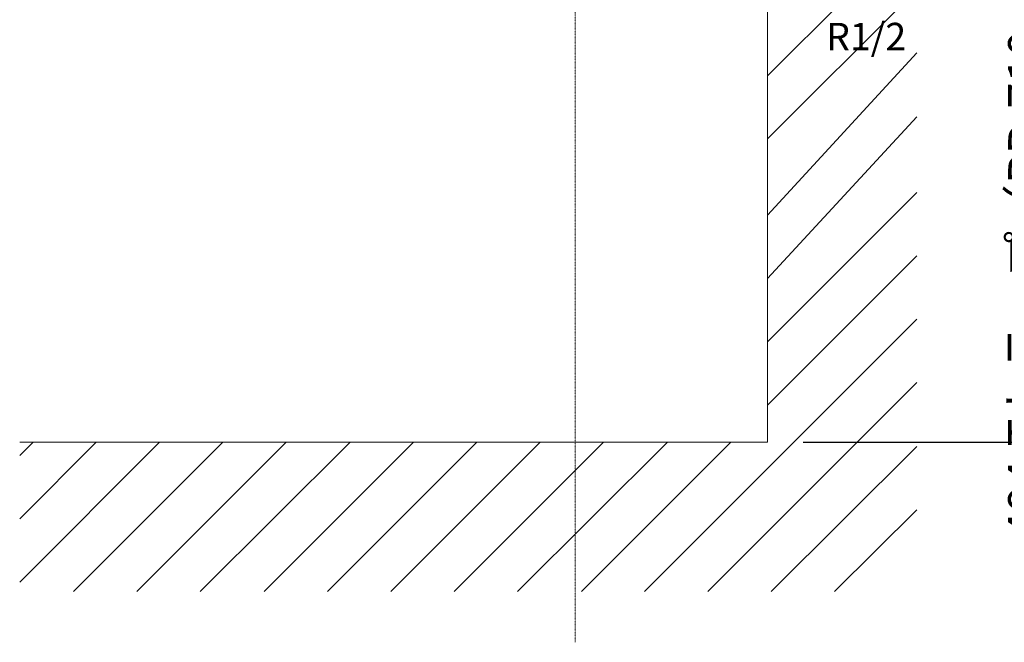
# Model space of a CAD drawing. Units: inches. Extents: x 1913 to 6113, y 615 to 3585.
# Drawn here: x 4645 to 5362, y 1287 to 1740 of the extents above; entities that cross this region are included whole.
import ezdxf

# ---------------------------------------------------------------- set-up
doc = ezdxf.new("R2010")
doc.units = ezdxf.units.IN
doc.header["$LTSCALE"] = 0.01
doc.header["$MEASUREMENT"] = 0
doc.linetypes.add('CENTER1', pattern=[10, 6.25, -1.25, 1.25, -1.25])
doc.layers.add('1', color=7, linetype='Continuous')
for name, color, linetype, lineweight in [('中心線', 1, 'CENTER1', 15), ('寸法線', 3, 'Continuous', 15), ('文字', 4, 'Continuous', 15)]:
    doc.layers.add(name, color=color, linetype=linetype, lineweight=lineweight)
doc.styles.add('japanese', font='romans.shx', dxfattribs={"bigfont": 'bigfont.shx'})
doc.dimstyles.new('KIHON', dxfattribs={"dimscale": 10, "dimtxt": 2.5, "dimasz": 2.5, "dimexe": 0, "dimexo": 2, "dimgap": 1, "dimtad": 1, "dimdec": 0, "dimdsep": 46, "dimtxsty": 'japanese', "dimblk": 'OPEN30', "dimcen": 2.5, "dimadec": 0, "dimazin": 0, "dimtfac": 1, "dimtdec": 0, "dimtmove": 0, "dimatfit": 0, "dimfxl": 1, "dimarcsym": 0})

# ---------------------------------------------------------------- blocks, each defined once
blk = doc.blocks.new('_Open30')
at = {"color": 0, "linetype": 'ByBlock', "lineweight": -2}
for p, q in [((-1, 0.268), (0, 0)), ((0, 0), (-1, -0.268)), ((0, 0), (-1, 0))]:
    blk.add_line(p, q, dxfattribs=at)
blk = doc.blocks.new('*D68')
at = {"layer": 'Defpoints', "color": 0}
for p in [(5210.63, 1996.05), (5195.38, 1432.3), (5549.24, 1432.3)]:
    blk.add_point(p, dxfattribs=at)
at = {"layer": '寸法線', "color": 0, "lineweight": -2}
for p, q in [((5230.63, 1996.05), (5549.24, 1996.05)), ((5549.24, 1971.05), (5549.24, 1457.3)), ((5215.38, 1432.3), (5549.24, 1432.3))]:
    blk.add_line(p, q, dxfattribs=at)
at = {"layer": '寸法線', "color": 0, "lineweight": -2, "xscale": 25, "yscale": 25, "zscale": 25}
for p, rotation in [((5549.24, 1996.05), 90), ((5549.24, 1432.3), 270)]:
    blk.add_blockref('_Open30', p, dxfattribs=dict(at, rotation=rotation))
at = {"layer": '寸法線', "color": 0, "lineweight": 9, "insert": (5505.9, 1725.55), "char_height": 25, "width": 585.6209, "attachment_point": 5, "rotation": 90, "style": 'japanese'}
blk.add_mtext('564:Tトラップラウンドボトム（RP-19.235.5）排水位置', dxfattribs=at)
blk = doc.blocks.new('*D69')
at = {"layer": 'Defpoints', "color": 0}
for p in [(5306.55, 1926.5), (5306.72, 1432.3), (5423.72, 1432.3)]:
    blk.add_point(p, dxfattribs=at)
at = {"layer": '寸法線', "color": 0, "lineweight": -2}
for p, q in [((5326.55, 1926.5), (5423.72, 1926.5)), ((5423.72, 1901.5), (5423.72, 1457.3)), ((5326.72, 1432.3), (5423.72, 1432.3))]:
    blk.add_line(p, q, dxfattribs=at)
at = {"layer": '寸法線', "color": 0, "lineweight": -2, "xscale": 25, "yscale": 25, "zscale": 25}
for p, rotation in [((5423.72, 1926.5), 90), ((5423.72, 1432.3), 270)]:
    blk.add_blockref('_Open30', p, dxfattribs=dict(at, rotation=rotation))
at = {"layer": '寸法線', "color": 0, "lineweight": 9, "insert": (5380.39, 1691), "char_height": 25, "width": 525.5756, "attachment_point": 5, "rotation": 90, "style": 'japanese'}
blk.add_mtext('494:Tトラップ（RP-710.165.5K）排水位置', dxfattribs=at)
blk = doc.blocks.new('*D65')
at = {"layer": 'Defpoints', "color": 0}
for p in [(5277.3, 2011.5), (5286.42, 1432.3), (5670.87, 1432.3)]:
    blk.add_point(p, dxfattribs=at)
at = {"layer": '寸法線', "color": 0, "lineweight": -2}
for p, q in [((5297.3, 2011.5), (5670.87, 2011.5)), ((5670.87, 1986.5), (5670.87, 1457.3)), ((5306.42, 1432.3), (5670.87, 1432.3))]:
    blk.add_line(p, q, dxfattribs=at)
at = {"layer": '寸法線', "color": 0, "lineweight": -2, "xscale": 25, "yscale": 25, "zscale": 25}
for p, rotation in [((5670.87, 2011.5), 90), ((5670.87, 1432.3), 270)]:
    blk.add_blockref('_Open30', p, dxfattribs=dict(at, rotation=rotation))
at = {"layer": '寸法線', "color": 0, "lineweight": 9, "insert": (5627.54, 1733.5), "char_height": 25, "width": 488.8581, "attachment_point": 5, "rotation": 90, "style": 'japanese'}
blk.add_mtext('579:Pトラップ（RP-26.735.5）排水位置', dxfattribs=at)

msp = doc.modelspace()

# ---------------------------------------------------------------- linework, layer by layer
at = {"layer": '1', "lineweight": 5}
for p, q in [((5189.38, 2540.79), (5189.38, 1432.3)), ((5189.38, 1432.3), (4644.79, 1432.3))]:
    msp.add_line(p, q, dxfattribs=at)
at = {"layer": '1', "color": 6, "lineweight": 0}
for p, q in [((5189.38, 1699.08), (5298.21, 1807.91)), ((5189.38, 1652.97), (5298.21, 1761.8)), ((5189.38, 1597.39), (5298.21, 1715.68)), ((5189.38, 1551.28), (5298.21, 1669.11)), ((5189.38, 1505.16), (5298.21, 1613.99)), ((5189.38, 1459.05), (5298.21, 1567.88)), ((5099.92, 1323.48), (5298.21, 1521.77)), ((5146.03, 1323.48), (5298.21, 1475.65)), ((4644.79, 1422.62), (4654.48, 1432.3)), ((4644.79, 1376.51), (4700.59, 1432.3)), ((4644.79, 1330.39), (4746.7, 1432.3)), ((4683.99, 1323.48), (4792.81, 1432.3)), ((4730.1, 1323.48), (4838.93, 1432.3)), ((4776.21, 1323.48), (4885.49, 1432.3)), ((4822.78, 1323.48), (4931.6, 1432.3)), ((4868.9, 1323.48), (4977.72, 1432.3)), ((4915.01, 1323.48), (5023.83, 1432.3)), ((4961.12, 1323.48), (5069.94, 1432.3)), ((5007.24, 1323.48), (5116.52, 1432.3)), ((5053.81, 1323.48), (5162.64, 1432.3)), ((5192.15, 1323.48), (5298.21, 1429.07)), ((5238.26, 1323.48), (5298.21, 1382.96))]:
    msp.add_line(p, q, dxfattribs=at)
at = {"layer": '中心線', "lineweight": 0}
msp.add_line((5049.4, 1286.5), (5049.4, 2091.69), dxfattribs=at)

# ---------------------------------------------------------------- texts
at = {"layer": '文字', "lineweight": 15, "style": 'japanese'}
msp.add_text('R1/2', height=20, dxfattribs=at).set_placement((5232.07, 1717.55))

# ---------------------------------------------------------------- dimensions: what is measured, and where the dimension line sits
at = {"layer": '寸法線', "lineweight": 9}
for base, p1, p2, text, picture, middle in [((5549.24, 1432.3), (5210.63, 1996.05), (5195.38, 1432.3), '<>:Tトラップラウンドボトム（RP-19.235.5）排水位置', '*D68', (5549.24, 1725.55)), ((5670.87, 1432.3), (5277.3, 2011.5), (5286.42, 1432.3), '<>:Pトラップ（RP-26.735.5）排水位置', '*D65', (5670.87, 1733.5)), ((5423.72, 1432.3), (5306.55, 1926.5), (5306.72, 1432.3), '<>:Tトラップ（RP-710.165.5K）排水位置', '*D69', (5423.72, 1691))]:
    dim = msp.add_linear_dim(base=base, p1=p1, p2=p2, angle=90, text=text, dimstyle='KIHON', dxfattribs=at)
    dim.commit()
    dim.dimension.update_dxf_attribs({"geometry": picture, "text_midpoint": middle, "dimtype": 160})

doc.saveas('drawing.dxf')
